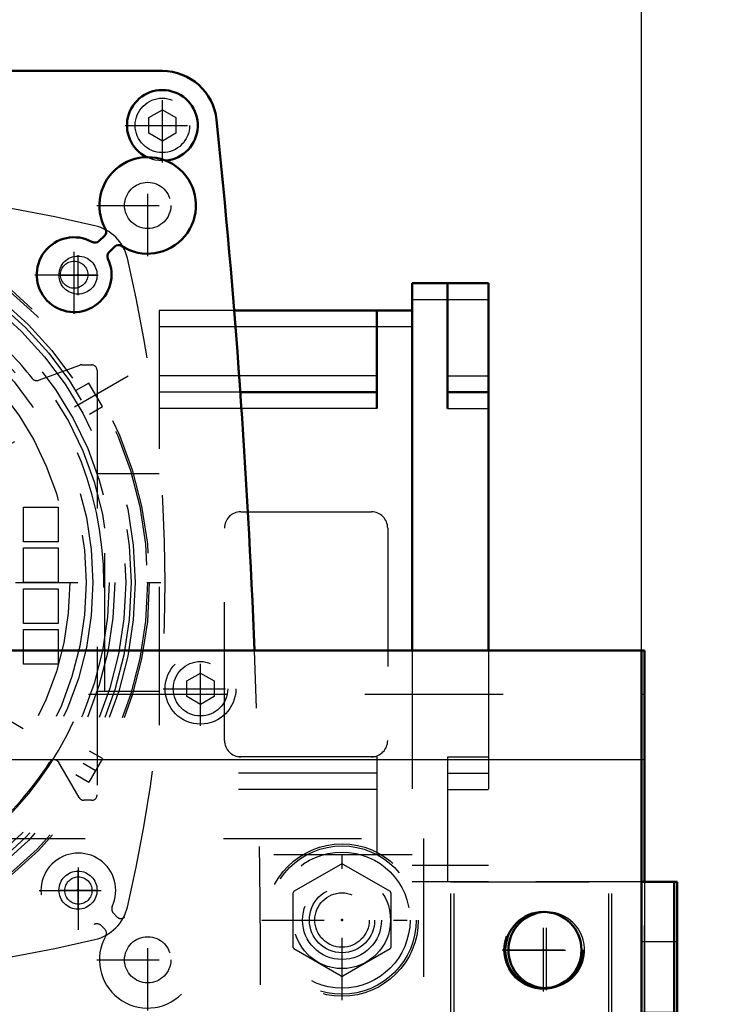
# Model space of a CAD drawing. Units: inches. Extents: x 11 to 225, y 16 to 219.
# Drawn here: x 186 to 191, y 78 to 86 of the extents above; entities that cross this region are included whole.
import ezdxf

# ---------------------------------------------------------------- set-up
doc = ezdxf.new("R2010")
doc.units = ezdxf.units.IN
doc.header["$MEASUREMENT"] = 0
doc.linetypes.add('Center', pattern=[1.5, 0.45, -0.5, 0.05, -0.5])
doc.linetypes.add('Dashed', pattern=[2, 1, -1])
for name, color, linetype, lineweight in [('2d ConnectionPoints', 7, 'Continuous', 50), ('AM_0', 7, 'Continuous', 50), ('AM_4', 3, 'Continuous', 25), ('AM_5', 3, 'Continuous', 25), ('AM_7', 7, 'Center', 25), ('AM_9', 6, 'Dashed', 25)]:
    doc.layers.add(name, color=color, linetype=linetype, lineweight=lineweight)
doc.dimstyles.get("Standard").update_dxf_attribs({"dimtxt": 0.18, "dimasz": 0.18, "dimexe": 0.18, "dimexo": 0.0625, "dimgap": 0.09, "dimtad": 0, "dimtih": 1, "dimtoh": 1, "dimdec": 4, "dimzin": 0, "dimdsep": 46, "dimtxsty": 'Standard', "dimcen": 0.09, "dimadec": 0, "dimazin": 0, "dimtfac": 1, "dimtdec": 4, "dimtofl": 0, "dimtmove": 0, "dimatfit": 3, "dimfxl": 0, "dimtolj": 1, "dimtzin": 0, "dimarcsym": 0})

# ---------------------------------------------------------------- blocks, each defined once
blk = doc.blocks.new('76_2571201830_right_1_0_in_8XNBM_1_1_GN_Wire_Rope_Hoist_900')
at = {"layer": 'AM_0'}
for p, q in [((190.867, 79.339), (190.8443, 79.339)), ((190.867, 79.339), (190.867, 78.2569)), ((190.867, 75.1067), (190.8443, 75.1067)), ((190.867, 75.1067), (190.867, 74.024)), ((190.867, 74.024), (190.6302, 74.024))]:
    blk.add_line(p, q, dxfattribs=at)
at = {"layer": 'AM_7'}
for p, q in [((190.619, 77.272), (190.8788, 77.272)), ((190.619, 76.0909), (190.8788, 76.0909))]:
    blk.add_line(p, q, dxfattribs=at)
at = {"layer": 'AM_9'}
for p, q in [((189.2528, 78.2569), (189.2528, 79.339)), ((190.8443, 79.339), (189.2528, 79.339)), ((190.3946, 78.2569), (190.3946, 79.339)), ((190.6308, 79.339), (190.6308, 74.0246)), ((190.867, 78.9059), (190.6308, 78.9059)), ((190.867, 78.3941), (190.6308, 78.3941)), ((190.867, 78.2563), (189.2528, 78.2563)), ((190.867, 75.1073), (190.867, 78.2563)), ((190.867, 78.0594), (190.6308, 78.0594)), ((190.867, 77.528), (190.6308, 77.528)), ((190.6308, 77.0161), (190.867, 77.0161)), ((190.867, 76.9374), (190.6308, 76.9374)), ((190.867, 76.4256), (190.6308, 76.4256)), ((190.867, 76.3468), (190.6308, 76.3468)), ((190.6308, 75.835), (190.867, 75.835)), ((190.867, 75.3035), (190.6308, 75.3035)), ((189.2528, 75.1067), (189.2528, 74.0246)), ((190.8443, 75.1067), (189.2528, 75.1067)), ((190.3946, 75.1067), (190.3946, 74.0246)), ((190.867, 74.9689), (190.6308, 74.9689)), ((190.867, 74.4571), (190.6308, 74.4571)), ((190.6302, 74.024), (189.2528, 74.024))]:
    blk.add_line(p, q, dxfattribs=at)
blk = doc.blocks.new('79_3537213300_right_0_in_8XNBM_1_1_GN_Wire_Rope_Hoist_900')
at = {"layer": 'AM_0'}
for p in [(190.6078, 81.0124), (190.6302, 79.3396)]:
    blk.add_line(p, (190.6302, 81.0124), dxfattribs=at)
blk.add_arc((189.9215, 78.847), 0.2756, 92.3293, 267.6707, dxfattribs=at)
at = {"layer": 'AM_4'}
blk.add_line((190.6078, 80.225), (190.6302, 80.225), dxfattribs=at)
at = {"layer": 'AM_7'}
blk.add_line((189.9215, 78.5576), (189.9215, 79.1364), dxfattribs=at)
at = {"layer": 'AM_9'}
for p, q in [((190.6078, 80.6974), (190.6302, 80.6974)), ((190.6302, 74.0246), (190.6302, 79.3396))]:
    blk.add_line(p, q, dxfattribs=at)
blk.add_arc((189.9215, 78.847), 0.2756, 267.6707, 92.3293, dxfattribs=at)
blk = doc.blocks.new('84_SF171131M_0_in_8XNBM_1_1_GN_Wire_Rope_Hoist_900')
at = {"layer": 'AM_0'}
for p, q in [((188.9503, 83.6699), (189.5015, 83.6699)), ((188.9503, 83.6699), (188.9503, 81.0124)), ((189.2058, 83.6699), (189.2058, 82.7643)), ((189.5015, 83.6699), (189.5015, 81.0124)), ((188.9503, 83.473), (187.6623, 83.473)), ((188.6944, 83.473), (188.6944, 82.7643)), ((188.6944, 82.8824), (187.707, 82.8824)), ((189.2058, 82.8824), (189.5015, 82.8824))]:
    blk.add_line(p, q, dxfattribs=at)
at = {"layer": 'AM_4'}
for p, q in [((188.9503, 83.5517), (189.5015, 83.5517)), ((188.9503, 83.3549), (187.6718, 83.3549)), ((188.6944, 83.0006), (187.6985, 83.0006)), ((189.2058, 83.0006), (189.5015, 83.0006)), ((188.6944, 82.7643), (187.7152, 82.7643)), ((189.2058, 82.7643), (189.5015, 82.7643))]:
    blk.add_line(p, q, dxfattribs=at)
at = {"layer": 'AM_7'}
for p, q in [((186.533, 83.5842), (186.533, 83.8736)), ((186.3883, 83.7289), (186.6777, 83.7289)), ((186.8964, 82.9986), (181.7207, 80.0104)), ((181.7207, 82.9986), (186.8964, 80.0104)), ((181.4314, 81.5045), (187.1857, 81.5045)), ((186.533, 79.1354), (186.533, 79.4248)), ((186.3883, 79.2801), (186.6777, 79.2801))]:
    blk.add_line(p, q, dxfattribs=at)
at = {"layer": 'AM_9'}
for p, q in [((187.6623, 83.473), (187.1196, 83.473)), ((187.1196, 83.473), (187.1196, 79.536)), ((187.6718, 83.3549), (187.1196, 83.3549)), ((186.2472, 82.9681), (186.5461, 83.0769)), ((186.5596, 83.0793), (186.6314, 83.0793)), ((186.6708, 83.0399), (186.6708, 79.9691)), ((187.6985, 83.0006), (187.1196, 83.0006)), ((186.6119, 82.948), (186.5167, 82.893)), ((186.7104, 82.7775), (186.6119, 82.948)), ((187.707, 82.8824), (187.1196, 82.8824)), ((186.6151, 82.7225), (186.7104, 82.7775)), ((187.7152, 82.7643), (187.1196, 82.7643)), ((187.1196, 82.2919), (186.6708, 82.2919)), ((186.7259, 80.7171), (186.7259, 82.2919)), ((186.1393, 81.7998), (186.1393, 82.051)), ((186.1393, 82.051), (186.3904, 82.051)), ((186.3904, 82.051), (186.3904, 81.7998)), ((187.7101, 82.0163), (188.655, 82.0163)), ((187.592, 80.3628), (187.592, 81.8982)), ((188.7731, 81.8982), (188.7731, 80.3628)), ((186.3904, 81.7998), (186.1393, 81.7998)), ((186.1393, 81.5045), (186.1393, 81.7557)), ((186.1393, 81.7557), (186.3904, 81.7557)), ((186.3904, 81.7557), (186.3904, 81.5045)), ((186.3904, 81.5045), (186.1393, 81.5045)), ((186.1393, 81.2092), (186.1393, 81.4604)), ((186.1393, 81.4604), (186.3904, 81.4604)), ((186.3904, 81.4604), (186.3904, 81.2092)), ((186.3904, 81.2092), (186.1393, 81.2092)), ((186.1393, 80.9139), (186.1393, 81.1651)), ((186.1393, 81.1651), (186.3904, 81.1651)), ((186.3904, 81.1651), (186.3904, 80.9139)), ((188.9503, 81.0124), (188.9503, 79.3391)), ((189.5015, 81.0124), (189.5015, 79.3391)), ((186.3904, 80.9139), (186.1393, 80.9139)), ((187.1196, 80.7171), (186.6708, 80.7171)), ((186.7104, 80.2315), (186.6151, 80.2865)), ((186.5413, 79.9494), (186.395, 80.2028)), ((186.7104, 80.2315), (186.6119, 80.061)), ((188.6944, 80.2447), (187.1196, 80.2447)), ((188.6944, 80.2447), (188.6944, 79.536)), ((189.2058, 80.2447), (189.2058, 79.3391)), ((189.2058, 80.2447), (189.5015, 80.2447)), ((188.6944, 80.1265), (187.1196, 80.1265)), ((189.2058, 80.1265), (189.5015, 80.1265)), ((186.5167, 80.116), (186.6119, 80.061)), ((188.6944, 80.0084), (187.1196, 80.0084)), ((189.2058, 80.0084), (189.5015, 80.0084)), ((186.6314, 79.9297), (186.5754, 79.9297)), ((188.9503, 79.536), (187.1196, 79.536)), ((189.5015, 79.4573), (188.9503, 79.4573)), ((189.5015, 79.3391), (188.9503, 79.3391))]:
    blk.add_line(p, q, dxfattribs=at)
for centre, radius in [((184.3086, 81.5045), 2.7402), ((184.3086, 81.5045), 2.7265), ((184.3086, 81.5045), 2.6378), ((184.3086, 81.5045), 2.6084), ((184.3086, 81.5045), 2.5691), ((184.3086, 81.5045), 2.4902), ((184.3086, 81.5045), 2.4509), ((184.3086, 81.5045), 2.3328), ((186.533, 83.7289), 0.1378), ((184.3086, 81.5045), 2.2835), ((184.3086, 81.5045), 2.1654), ((186.533, 79.2801), 0.1378)]:
    blk.add_circle(centre, radius, dxfattribs=at)
for centre, radius, start, end in [((184.3086, 74.1226), 10.2362, 76.74375, 103.25625), ((186.5836, 83.7795), 0.315, 13.25625, 76.74371), ((176.9267, 81.5045), 10.2362, 346.74375, 13.25625), ((184.3086, 81.5045), 2.4016, 37.9354, 49.39853), ((184.3086, 81.5045), 2.4116, 311.61128, 48.38872), ((186.5596, 83.0399), 0.0394, 90, 110), ((186.6314, 83.0399), 0.0394, 0, 90), ((186.2337, 83.0051), 0.0394, 217.9354, 290), ((187.7101, 81.8982), 0.1181, 90, 180), ((188.655, 81.8982), 0.1181, 360, 90), ((187.7101, 80.3628), 0.1181, 180, 270), ((188.655, 80.3628), 0.1181, 270, 0), ((184.3086, 81.5045), 2.4016, 310.60147, 327.22429), ((186.3609, 80.1831), 0.0394, 30, 147.2243), ((186.5754, 79.9691), 0.0394, 210, 270), ((186.6314, 79.9691), 0.0394, 270, 360), ((186.5836, 79.2295), 0.315, 283.25625, 346.74371), ((184.3086, 88.8864), 10.2362, 256.74375, 283.25625)]:
    blk.add_arc(centre, radius, start, end, dxfattribs=at)
blk = doc.blocks.new('86_2227016300_0_in_8XNBM_1_1_GN_Wire_Rope_Hoist_900')
at = {"layer": 'AM_0'}
for p, q in [((181.4739, 85.2053), (187.1432, 85.2053)), ((186.686, 83.976), (186.7255, 84.0132)), ((186.7992, 83.935), (186.7597, 83.8978))]:
    blk.add_line(p, q, dxfattribs=at)
for centre, radius, start, end in [((187.1432, 84.8116), 0.3937, 5.96955, 90), ((187.1432, 84.8116), 0.2559, 275.39522, 243.78935), ((128.7984, 78.725), 59.0551, 2.219796, 5.955715), ((187.0369, 84.2328), 0.3492, 237.16117, 209.43353), ((186.6985, 84.0419), 0.0394, 313.29735, 29.43352), ((186.505, 83.7317), 0.2705, 61.46961, 25.12509), ((186.6554, 84.0084), 0.0445, 241.46961, 313.29735), ((186.7902, 83.8654), 0.0445, 133.29735, 205.12509), ((186.8262, 83.9064), 0.0394, 57.16117, 133.29735)]:
    blk.add_arc(centre, radius, start, end, dxfattribs=at)
at = {"layer": 'AM_7'}
for p, q in [((187.1432, 84.5429), (187.1432, 85.0803)), ((186.8745, 84.8116), (187.4119, 84.8116)), ((187.0369, 83.8662), (187.0369, 84.5995)), ((186.6702, 84.2328), (187.4036, 84.2328)), ((186.505, 83.4477), (186.505, 84.0157)), ((186.221, 83.7317), (186.789, 83.7317)), ((187.4188, 80.4681), (187.4188, 81.0055)), ((187.1501, 80.7368), (187.6875, 80.7368)), ((186.5357, 78.9933), (186.5357, 79.5613)), ((186.2517, 79.2773), (186.8197, 79.2773)), ((187.0369, 78.4095), (187.0369, 79.1428)), ((186.6702, 78.7761), (187.4036, 78.7761))]:
    blk.add_line(p, q, dxfattribs=at)
at = {"layer": 'AM_9'}
for p, q in [((187.0448, 84.8684), (187.1432, 84.9252)), ((187.1432, 84.9252), (187.2416, 84.8684)), ((187.0448, 84.7548), (187.0448, 84.8684)), ((187.2416, 84.8684), (187.2416, 84.7548)), ((187.1432, 84.6979), (187.0448, 84.7548)), ((187.2416, 84.7548), (187.1432, 84.6979)), ((187.3204, 80.7936), (187.4188, 80.8504)), ((187.4188, 80.8504), (187.5172, 80.7936)), ((187.3204, 80.68), (187.3204, 80.7936)), ((187.5172, 80.7936), (187.5172, 80.68)), ((187.4188, 80.6231), (187.3204, 80.68)), ((187.5172, 80.68), (187.4188, 80.6231)), ((186.7896, 79.1125), (186.8164, 79.0858)), ((186.7273, 78.9967), (186.7005, 79.0234))]:
    blk.add_line(p, q, dxfattribs=at)
for centre, radius in [((187.1432, 84.8116), 0.2559), ((187.1432, 84.8116), 0.1969), ((187.0369, 84.2328), 0.1673), ((186.505, 83.7317), 0.0984), ((187.4188, 80.7368), 0.2559), ((187.4188, 80.7368), 0.1969), ((186.5357, 79.2773), 0.0984), ((187.0369, 78.7761), 0.1673)]:
    blk.add_circle(centre, radius, dxfattribs=at)
for centre, radius, start, end in [((128.7984, 78.725), 59.0551, 354.053473, 2.219796), ((186.5357, 79.2773), 0.2705, 334.95305, 295.04695), ((187.0369, 78.7761), 0.3492, 150.27336, 119.72664), ((186.8211, 79.144), 0.0445, 154.95305, 225), ((186.8442, 79.1136), 0.0394, 225, 299.72665), ((186.6691, 78.992), 0.0445, 45, 115.04695), ((186.6995, 78.9688), 0.0394, 330.27336, 45)]:
    blk.add_arc(centre, radius, start, end, dxfattribs=at)
blk = doc.blocks.new('87_2227001220_0_in_8XNBM_1_1_GN_Wire_Rope_Hoist_900')
at = {"layer": 'AM_9'}
for p, q in [((179.5841, 79.6541), (189.033, 79.6541)), ((189.033, 79.6541), (189.033, 74.536)), ((188.0945, 79.2718), (188.436, 79.469)), ((188.4488, 79.469), (188.7904, 79.2718)), ((188.0881, 78.8663), (188.0881, 79.2608)), ((188.7967, 79.2608), (188.7967, 78.8663)), ((188.436, 78.6581), (188.0945, 78.8553)), ((188.7904, 78.8553), (188.4488, 78.6581))]:
    blk.add_line(p, q, dxfattribs=at)
for radius in [0.5364, 0.4921, 0.351, 0.2362, 0.1969]:
    blk.add_circle((188.4424, 79.0636), radius, dxfattribs=at)
for start, end in [(89.09833, 90.90167), (149.09833, 150.90167), (29.09833, 30.90167), (209.09833, 210.90167), (329.09833, 330.90167), (269.09833, 270.90167)]:
    blk.add_arc((188.4424, 79.0636), 0.4055, start, end, dxfattribs=at)
blk = doc.blocks.new('93_2571201830_1_0_in_8XNBM_1_1_GN_Wire_Rope_Hoist_900')
at = {"layer": 'AM_0'}
for p, q in [((190.6081, 79.3396), (190.6081, 74.0246)), ((190.8443, 79.3396), (190.6081, 79.3396)), ((190.8443, 79.3396), (190.8443, 74.0246)), ((190.8443, 74.0246), (190.6081, 74.0246))]:
    blk.add_line(p, q, dxfattribs=at)
at = {"layer": 'AM_7'}
for p, q in [((189.8994, 78.5478), (189.8994, 79.1472)), ((189.5997, 78.8475), (190.1991, 78.8475)), ((190.5962, 77.2727), (190.8561, 77.2727)), ((190.5962, 76.0916), (190.8561, 76.0916)), ((189.8994, 74.217), (189.8994, 74.8165)), ((189.5997, 74.5168), (190.1991, 74.5168))]:
    blk.add_line(p, q, dxfattribs=at)
at = {"layer": 'AM_9'}
for p, q in [((189.2301, 79.3396), (190.6078, 79.3396)), ((189.2301, 78.2569), (189.2301, 79.3396)), ((190.3718, 78.2569), (190.3718, 79.3396)), ((190.8443, 78.9065), (190.6081, 78.9065)), ((190.8443, 78.3947), (190.6081, 78.3947)), ((190.8443, 78.2569), (189.2301, 78.2569)), ((190.8443, 78.0601), (190.6081, 78.0601)), ((190.8443, 77.5286), (190.6081, 77.5286)), ((190.6081, 77.0168), (190.8443, 77.0168)), ((190.8443, 76.938), (190.6081, 76.938)), ((190.8443, 76.4262), (190.6081, 76.4262)), ((190.8443, 76.3475), (190.6081, 76.3475)), ((190.6081, 75.8357), (190.8443, 75.8357)), ((190.8443, 75.3042), (190.6081, 75.3042)), ((189.2301, 75.1073), (189.2301, 74.0246)), ((190.8443, 75.1073), (189.2301, 75.1073)), ((190.3718, 75.1073), (190.3718, 74.0246)), ((190.8443, 74.9695), (190.6081, 74.9695)), ((190.8443, 74.4577), (190.6081, 74.4577)), ((189.2301, 74.0246), (190.6078, 74.0246))]:
    blk.add_line(p, q, dxfattribs=at)
for centre in [(189.8994, 78.8475), (189.8994, 74.5168)]:
    blk.add_circle(centre, 0.2854, dxfattribs=at)
blk = doc.blocks.new('96_3537214300_0_in_8XNBM_1_1_GN_Wire_Rope_Hoist_900')
at = {"layer": 'AM_0'}
for p in [(174.9913, 81.0124), (190.6078, 73.1384)]:
    blk.add_line(p, (190.6078, 81.0124), dxfattribs=at)
blk.add_circle((189.8991, 78.847), 0.2756, dxfattribs=at)
at = {"layer": 'AM_4'}
blk.add_line((175.3419, 80.225), (190.6078, 80.225), dxfattribs=at)
at = {"layer": 'AM_7'}
for p, q in [((188.4424, 78.4848), (188.4424, 79.6423)), ((189.8991, 78.5576), (189.8991, 79.1364)), ((187.8637, 79.0636), (189.0212, 79.0636)), ((189.6097, 78.847), (190.2109, 78.847))]:
    blk.add_line(p, q, dxfattribs=at)
at = {"layer": 'AM_9'}
blk.add_line((140.6078, 80.6974), (190.6078, 80.6974), dxfattribs=at)
for radius in [0.5512, 0.2854]:
    blk.add_circle((188.4424, 79.0636), radius, dxfattribs=at)
blk = doc.blocks.new('*D161')
at = {"layer": 'AM_5', "color": 0, "lineweight": -2}
for p, q in [((140.6078, 80.9258), (140.6078, 113.1952)), ((141.6078, 113.1952), (164.4982, 113.1952)), ((189.6078, 113.1952), (166.7173, 113.1952)), ((190.6078, 81.0124), (190.6078, 113.1952))]:
    blk.add_line(p, q, dxfattribs=at)
at = {"layer": 'AM_5', "color": 0}
for points in [[(141.6078, 113.3619), (141.6078, 113.0286), (140.6078, 113.1952)], [(189.6078, 113.0286), (189.6078, 113.3619), (190.6078, 113.1952)]]:
    blk.add_solid(points, dxfattribs=at)
at = {"layer": 'Defpoints', "color": 0}
for p in [(190.6078, 112.6952), (190.6078, 81.0124), (140.6078, 80.9258)]:
    blk.add_point(p, dxfattribs=at)
at = {"layer": 'AM_5', "color": 0, "insert": (165.6078, 113.1952), "char_height": 1, "attachment_point": 5}
blk.add_mtext('\\A1;50', dxfattribs=at)
blk = doc.blocks.new('*D162')
at = {"layer": 'AM_5', "color": 0, "lineweight": -2}
for p, q in [((184.3086, 75.3037), (184.3086, 108.1952)), ((189.6078, 108.1952), (185.3086, 108.1952)), ((190.6078, 81.0124), (190.6078, 108.1952)), ((190.6078, 108.1952), (192.6554, 108.1952))]:
    blk.add_line(p, q, dxfattribs=at)
at = {"layer": 'AM_5', "color": 0}
for points in [[(185.3086, 108.3619), (185.3086, 108.0286), (184.3086, 108.1952)], [(189.6078, 108.0286), (189.6078, 108.3619), (190.6078, 108.1952)]]:
    blk.add_solid(points, dxfattribs=at)
at = {"layer": 'Defpoints', "color": 0}
for p in [(184.3086, 107.6952), (190.6078, 81.0124), (184.3086, 75.3037)]:
    blk.add_point(p, dxfattribs=at)
at = {"layer": 'AM_5', "color": 0, "insert": (194.9078, 108.1952), "char_height": 1, "attachment_point": 5}
blk.add_mtext('\\A1;6.299', dxfattribs=at)
blk = doc.blocks.new('*D163')
at = {"layer": 'AM_5', "color": 0, "lineweight": -2}
for p, q in [((184.3086, 75.3037), (184.3086, 99.1952)), ((192.9939, 99.1952), (185.3086, 99.1952)), ((193.9939, 76.6782), (193.9939, 99.1952)), ((193.9939, 99.1952), (195.9939, 99.1952))]:
    blk.add_line(p, q, dxfattribs=at)
at = {"layer": 'AM_5', "color": 0}
for points in [[(185.3086, 99.3619), (185.3086, 99.0286), (184.3086, 99.1952)], [(192.9939, 99.0286), (192.9939, 99.3619), (193.9939, 99.1952)]]:
    blk.add_solid(points, dxfattribs=at)
at = {"layer": 'Defpoints', "color": 0}
for p in [(184.3086, 98.6952), (193.9939, 76.6782), (184.3086, 75.3037)]:
    blk.add_point(p, dxfattribs=at)
at = {"layer": 'AM_5', "color": 0, "insert": (198.2939, 99.1952), "char_height": 1, "attachment_point": 5}
blk.add_mtext('\\A1;9.685', dxfattribs=at)

msp = doc.modelspace()

# ---------------------------------------------------------------- linework, layer by layer
at = {"layer": '2d ConnectionPoints'}
for p in [(186.53297, 83.72891), (186.53297, 79.28009), (188.44242, 79.06355), (188.44242, 79.06355), (189.89911, 78.84791)]:
    msp.add_point(p, dxfattribs=at)

# ---------------------------------------------------------------- block references
for name in ['86_2227016300_0_in_8XNBM_1_1_GN_Wire_Rope_Hoist_900', '84_SF171131M_0_in_8XNBM_1_1_GN_Wire_Rope_Hoist_900', '96_3537214300_0_in_8XNBM_1_1_GN_Wire_Rope_Hoist_900', '79_3537213300_right_0_in_8XNBM_1_1_GN_Wire_Rope_Hoist_900', '87_2227001220_0_in_8XNBM_1_1_GN_Wire_Rope_Hoist_900', '93_2571201830_1_0_in_8XNBM_1_1_GN_Wire_Rope_Hoist_900', '76_2571201830_right_1_0_in_8XNBM_1_1_GN_Wire_Rope_Hoist_900']:
    msp.add_blockref(name, (0, 0))

# ---------------------------------------------------------------- dimensions: what is measured, and where the dimension line sits
at = {"layer": 'AM_5'}
for base, p1, p2, text, picture, middle in [((190.60777, 113.19525), (140.60777, 80.92575), (190.60777, 81.01237), '50', '*D161', (165.60777, 113.19525)), ((184.30856, 108.19525), (190.60777, 81.01237), (184.30856, 75.30371), '6.299', '*D162', (194.90777, 108.19525)), ((184.30856, 99.19525), (193.99389, 76.67821), (184.30856, 75.30371), '9.685', '*D163', (198.29389, 99.19525))]:
    dim = msp.add_linear_dim(base=base, p1=p1, p2=p2, text=text, dimstyle='Standard', override={"dimtxt": 1, "dimasz": 1, "dimexe": 0, "dimexo": 0, "dimgap": 0.3}, dxfattribs=at)
    dim.commit()
    dim.dimension.update_dxf_attribs({"geometry": picture, "text_midpoint": middle, "dimtype": 160})

doc.saveas('drawing.dxf')
